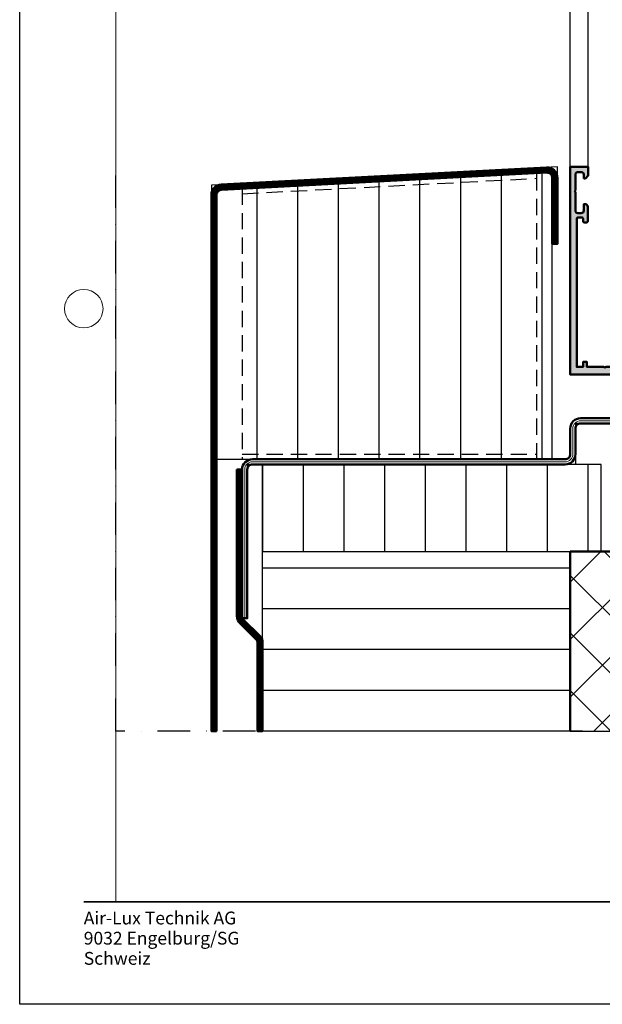
# Model space of a CAD drawing. Units: millimetres. Extents: x 3517 to 5042, y -228853 to -227110.
# Drawn here: x 3517 to 3744, y -227853 to -227469 of the extents above; entities that cross this region are included whole.
import ezdxf

# ---------------------------------------------------------------- set-up
doc = ezdxf.new("R2010")
doc.units = ezdxf.units.MM
for name, pattern in [('FOLIE2', [6.4, 1.6, -4.8]), ('STRICHPUNKT', [25.4, 12.7, -6.35, 0, -6.35]), ('VERDECKT', [9.525, 6.35, -3.175])]:
    doc.linetypes.add(name, pattern=pattern)
for name, color, linetype, lineweight in [('Achsen', 3, 'STRICHPUNKT', 25), ('Alu', 50, 'Continuous', 50), ('Alu6', 55, 'Continuous', 18), ('Beton', 150, 'Continuous', 50), ('Beton6', 155, 'Continuous', 18), ('Cns', 130, 'Continuous', 50), ('Cns2', 134, 'VERDECKT', 25), ('Cns6', 135, 'Continuous', 18), ('Folie', 10, 'Continuous', 50), ('Isolation', 14, 'Continuous', 25), ('Schraffur', 12, 'Continuous', 25), ('Schriftkopf', 7, 'Continuous', 35), ('Title (ISO)', 7, 'Continuous', 9)]:
    doc.layers.add(name, color=color, linetype=linetype, lineweight=lineweight)
doc.layers.add('Alu1', color=52, linetype='Continuous')
doc.layers.add('Grau10', color=254, linetype='Continuous')
doc.layers.add('Border (ISO)', color=7, linetype='Continuous', lineweight=9, true_color=0xc0c0c0, plot=False)
for name, color, linetype, plot in [('Defline', 253, 'Continuous', False), ('Hilfslinien', 253, 'Continuous', False), ('Viewport', 252, 'Continuous', False)]:
    doc.layers.add(name, color=color, linetype=linetype, plot=plot)
doc.styles.add('Krapf', font='isocpeur.ttf')

# ---------------------------------------------------------------- blocks, each defined once
blk = doc.blocks.new('Borders Krapf A4')
at = {"layer": 'Border (ISO)'}
for p, q in [((15, 16), (15, 277)), ((200, 16), (10, 16)), ((200, 16), (15, 16))]:
    blk.add_line(p, q, dxfattribs=at)
blk.add_circle((10, 108.5), 3, dxfattribs=at)
blk = doc.blocks.new('Blatt A4 hoch air-lux neutral')
at = {"layer": 'Schriftkopf'}
blk.add_line((10, -281), (200, -281), dxfattribs=at)
at = {"layer": 'Viewport'}
blk.add_lwpolyline([(0, 0), (210, 0), (210, -297), (0, -297)], close=True, dxfattribs=at)
blk.add_blockref('Borders Krapf A4', (0, -297))
at = {"layer": 'Title (ISO)', "insert": (10, -282.54), "char_height": 2, "attachment_point": 1, "line_spacing_factor": 0.944221, "style": 'Krapf'}
blk.add_mtext('\\fArial|b0|i0;\\H2.0000;Air-Lux Technik AG\\P\\fArial|b0|i0;\\H2.0000;9032 Engelburg/SG\\P\\fArial|b0|i0;\\H2.0000;Schweiz', dxfattribs=at)
blk = doc.blocks.new('550140_air-lux')
at = {"layer": 'Grau10'}
h = blk.add_hatch(color=256, dxfattribs=at)
h.dxf.hatch_style = 1
edge = h.paths.add_edge_path()
edge.add_line((-129.8, -81), (-126, -81))
edge.add_line((-126, -81), (-126, -78))
edge.add_line((-126, -78), (-149, -78))
edge.add_line((-149, -78), (-149.5, -78.2))
edge.add_line((-149.5, -78.2), (-150, -78))
edge.add_line((-150, -78), (-159, -78))
edge.add_line((-159, -78), (-159.5, -78.2))
edge.add_line((-159.5, -78.2), (-160, -78))
edge.add_line((-160, -78), (-166.5, -78))
edge.add_line((-166.5, -78), (-166.5, -76))
edge.add_line((-166.5, -76), (-168, -76))
edge.add_line((-168, -76), (-168, -78))
edge.add_line((-168, -78), (-170.5, -78))
edge.add_line((-170.5, -78), (-170.5, -20.2))
edge.add_arc((-170, -20.2), 0.5, 90, 180, ccw=False)
edge.add_line((-170, -19.7), (-168.5, -19.7))
edge.add_arc((-168.5, -20.2), 0.5, 0, 90, ccw=False)
edge.add_line((-168, -20.2), (-168, -21.2))
edge.add_arc((-167.5, -21.2), 0.5, 180, 270)
edge.add_line((-167.5, -21.7), (-166.7, -21.7))
edge.add_arc((-166.7, -21.2), 0.5, 270, 360)
edge.add_line((-166.2, -21.2), (-166.2, -15.5))
edge.add_arc((-167.2, -15.5), 1, 0, 90)
edge.add_line((-167.2, -14.5), (-167.7, -14.5))
edge.add_line((-167.7, -14.5), (-167.7, -17))
edge.add_arc((-168.7, -17), 1, -90, 0, ccw=False)
edge.add_line((-168.7, -18), (-170, -18))
edge.add_arc((-170, -17), 1, 180, 270, ccw=False)
edge.add_line((-171, -17), (-171, -10))
edge.add_line((-171, -10), (-171.2, -9.5))
edge.add_line((-171.2, -9.5), (-171, -9))
edge.add_line((-171, -9), (-171, -3))
edge.add_arc((-170, -3), 1, 90, 180, ccw=False)
edge.add_line((-170, -2), (-168.7, -2))
edge.add_arc((-168.7, -3), 1, 0, 90, ccw=False)
edge.add_line((-167.7, -3), (-167.7, -4.5))
edge.add_line((-167.7, -4.5), (-167.1, -4.5))
edge.add_line((-167.1, -4.5), (-166, -3.4))
edge.add_line((-166, -3.4), (-166, 0))
edge.add_line((-166, 0), (-173, 0))
edge.add_line((-173, 0), (-173, -81))
edge.add_line((-173, -81), (-144.8, -81))
edge.add_line((-144.8, -81), (-144.8, -80.7))
edge.add_line((-144.8, -80.7), (-129.8, -80.7))
edge.add_line((-129.8, -80.7), (-129.8, -81))
blk.add_lwpolyline([(-129.8, -81), (-126, -81), (-126, -78), (-149, -78), (-149.5, -78.2), (-150, -78), (-159, -78), (-159.5, -78.2), (-160, -78), (-166.5, -78), (-166.5, -76), (-168, -76), (-168, -78), (-170.5, -78), (-170.5, -20.2, -0.414214), (-170, -19.7), (-168.5, -19.7, -0.414214), (-168, -20.2), (-168, -21.2, 0.414214), (-167.5, -21.7), (-166.7, -21.7, 0.414214), (-166.2, -21.2), (-166.2, -15.5, 0.414214), (-167.2, -14.5), (-167.7, -14.5), (-167.7, -17, -0.414214), (-168.7, -18), (-170, -18, -0.414214), (-171, -17), (-171, -10), (-171.2, -9.5), (-171, -9), (-171, -3, -0.414214), (-170, -2), (-168.7, -2, -0.414214), (-167.7, -3), (-167.7, -4.5), (-167.1, -4.5), (-166, -3.4), (-166, 0), (-173, 0), (-173, -81), (-144.8, -81), (-144.8, -80.7), (-129.8, -80.7)], format="xyb", close=True)

msp = doc.modelspace()

# ---------------------------------------------------------------- hatches: boundary and pattern name
at = {"layer": 'Beton6'}
h = msp.add_hatch(dxfattribs=at)
h.set_pattern_fill('ANSI37', color=256, scale=5)
h.set_pattern_definition([(45, (-17830.709, -223522.342), (-11.22532, 11.22532), []), (135, (-17830.709, -223522.342), (-11.22532, -11.22532), [])])
h.paths.add_polyline_path([(4017.09, -227676.35), (3731.85, -227676.35), (3731.85, -227746.35), (4017.09, -227746.35)])
at = {"layer": 'Schraffur'}
h = msp.add_hatch(dxfattribs=at)
h.set_pattern_fill('LINE', color=256, scale=5, angle=90)
h.set_pattern_definition([(90, (3593.853, -227640.355), (-15.875, 1e-15), [])])
h.paths.add_polyline_path([(3724.85, -227528.46), (3593.85, -227535.33), (3593.85, -227640.35), (3724.85, -227640.35)])
h = msp.add_hatch(dxfattribs=at)
h.set_pattern_fill('LINE', color=256, scale=5, angle=90)
h.set_pattern_definition([(90, (3611.853, -227676.355), (-15.875, 1e-15), [])])
h.paths.add_polyline_path([(3611.85, -227676.35), (3743.85, -227676.35), (3743.85, -227642.35), (3611.85, -227642.35)])
h = msp.add_hatch(dxfattribs=at)
h.set_pattern_fill('LINE', color=256, scale=5)
h.set_pattern_definition([(0, (3611.853, -227746.214), (0, 15.875), [])])
h.paths.add_polyline_path([(3731.85, -227746.35), (3611.85, -227746.35), (3611.85, -227676.35), (3731.85, -227676.35)])

# ---------------------------------------------------------------- linework, layer by layer
at = {"layer": 'Achsen'}
msp.add_lwpolyline([(4017.09, -227526.35), (4017.09, -227746.35), (3554.59, -227746.35), (3554.59, -227526.35)], dxfattribs=at)
at = {"layer": 'Alu'}
msp.add_lwpolyline([(3724.85, -227556.35), (3724.85, -227530.57, 0.429634), (3722.75, -227528.57), (3595.75, -227535.23, 0.39896), (3593.85, -227537.23), (3593.85, -227746.35), (3591.85, -227746.35), (3591.85, -227537.23, -0.39896), (3595.64, -227533.23), (3722.64, -227526.58, -0.429634), (3726.85, -227530.57), (3726.85, -227556.35), (3724.85, -227556.35)], format="xyb", close=True, dxfattribs=at)
at = {"layer": 'Alu1'}
for points in [[(3731.85, -227526.35), (3731.85, -227243.57)], [(3738.85, -227526.35), (3738.85, -227243.57)]]:
    msp.add_lwpolyline(points, dxfattribs=at)
at = {"layer": 'Alu6', "linetype": 'Continuous', "const_width": 2}
msp.add_lwpolyline([(3725.85, -227556.35), (3725.85, -227530.57, 0.429634), (3722.7, -227527.57), (3595.7, -227534.23, 0.39896), (3592.85, -227537.23), (3592.85, -227746.35)], format="xyb", dxfattribs=at)
at = {"layer": 'Beton'}
for points in [[(4017.09, -227676.35), (3731.85, -227676.35)], [(3731.85, -227676.35), (3731.85, -227746.21)]]:
    msp.add_lwpolyline(points, dxfattribs=at)
at = {"layer": 'Cns'}
msp.add_lwpolyline([(3909.85, -227546.35), (3909.85, -227622.35, -0.414214), (3907.85, -227624.35), (3735.85, -227624.35, 0.414214), (3731.85, -227628.35), (3731.85, -227638.35, -0.414214), (3729.85, -227640.35), (3607.85, -227640.35, 0.414214), (3603.85, -227644.35), (3603.85, -227702.35), (3605.85, -227702.35), (3605.85, -227644.35, -0.414214), (3607.85, -227642.35), (3729.85, -227642.35, 0.414214), (3733.85, -227638.35), (3733.85, -227628.35, -0.414214), (3735.85, -227626.35), (3907.85, -227626.35, 0.414214), (3911.85, -227622.35), (3911.85, -227546.35), (3909.85, -227546.35)], format="xyb", close=True, dxfattribs=at)
at = {"layer": 'Cns2'}
msp.add_lwpolyline([(3603.85, -227640.35), (3718.85, -227640.35), (3718.85, -227528.78), (3603.85, -227534.8)], close=True, dxfattribs=at)
for points in [[(3603.85, -227536.81), (3718.85, -227530.78)], [(3603.85, -227638.35), (3718.85, -227638.35)]]:
    msp.add_lwpolyline(points, dxfattribs=at)
at = {"layer": 'Cns6', "linetype": 'Continuous'}
msp.add_lwpolyline([(3910.85, -227546.35), (3910.85, -227622.35, -0.414214), (3907.85, -227625.35), (3735.85, -227625.35, 0.414214), (3732.85, -227628.35), (3732.85, -227638.35, -0.414214), (3729.85, -227641.35), (3607.85, -227641.35, 0.414214), (3604.85, -227644.35), (3604.85, -227702.35)], format="xyb", dxfattribs=at)
at = {"layer": 'Defline'}
for points in [[(3726.85, -227556.35), (3726.85, -227526.35), (3591.85, -227533.43), (3591.85, -227746.35)], [(3911.85, -227546.35), (3911.85, -227626.35), (3733.85, -227626.35), (3733.85, -227642.35), (3605.85, -227642.35), (3605.85, -227702.35)], [(3603.85, -227644.35), (3603.85, -227702.35), (3611.85, -227710.21), (3611.85, -227746.35)]]:
    msp.add_lwpolyline(points, dxfattribs=at)
at = {"layer": 'Folie', "linetype": 'FOLIE2', "const_width": 2}
msp.add_lwpolyline([(3602.85, -227644.35), (3602.85, -227701.52, 0.201318), (3603.75, -227703.66), (3609.95, -227709.75, -0.201318), (3610.85, -227711.89), (3610.85, -227746.35)], format="xyb", dxfattribs=at)
at = {"layer": 'Folie'}
msp.add_lwpolyline([(3601.85, -227644.35), (3601.85, -227701.52, 0.201318), (3603.05, -227704.37), (3609.25, -227710.46, -0.201318), (3609.85, -227711.89), (3609.85, -227746.35), (3611.85, -227746.35), (3611.85, -227711.89, 0.201318), (3610.65, -227709.03), (3604.45, -227702.94, -0.201318), (3603.85, -227701.52), (3603.85, -227644.35), (3601.85, -227644.35)], format="xyb", close=True, dxfattribs=at)
at = {"layer": 'Hilfslinien'}
for points in [[(3726.85, -227556.35), (3726.85, -227526.35), (3591.85, -227533.43), (3591.85, -227586.63)], [(3724.85, -227556.35), (3724.85, -227528.46), (3593.85, -227535.33), (3593.85, -227586.63)]]:
    msp.add_lwpolyline(points, dxfattribs=at)
msp.add_lwpolyline([(4017.09, -227676.35), (3731.85, -227676.35), (3731.85, -227746.35), (4017.09, -227746.35)], close=True, dxfattribs=at)
at = {"layer": 'Isolation'}
for points in [[(3724.85, -227528.46), (3593.85, -227535.33), (3593.85, -227640.35), (3724.85, -227640.35)], [(3611.85, -227676.35), (3743.85, -227676.35), (3743.85, -227642.35), (3611.85, -227642.35)], [(3731.85, -227746.35), (3611.85, -227746.35), (3611.85, -227676.35), (3731.85, -227676.35)]]:
    msp.add_lwpolyline(points, close=True, dxfattribs=at)

# ---------------------------------------------------------------- block references
at = {"xscale": 2.5, "yscale": 2.5, "zscale": 2.5}
msp.add_blockref('Blatt A4 hoch air-lux neutral', (3517.09, -227110.38), dxfattribs=at)
at = {"layer": 'Alu'}
msp.add_blockref('550140_air-lux', (3904.85, -227526.35), dxfattribs=at)

doc.saveas('drawing.dxf')
